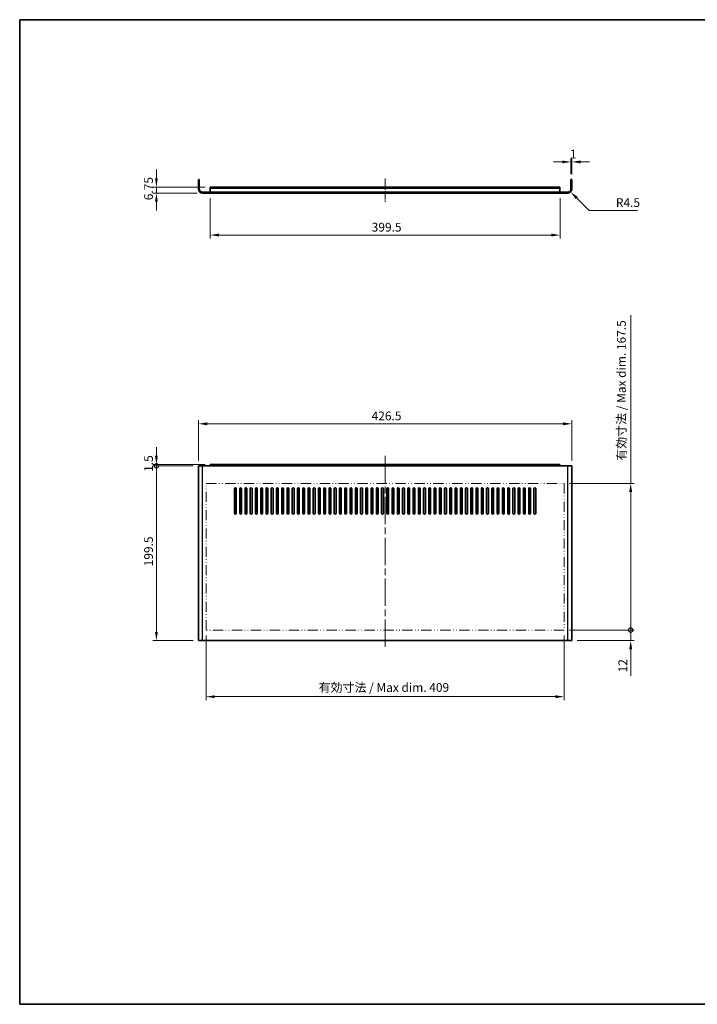
# Model space of a CAD drawing. Units: millimetres. Extents: x 0 to 12582, y 0 to 1546.
# Drawn here: x 9444 to 10218, y 0 to 1124 of the extents above; entities that cross this region are included whole.
import ezdxf

# ---------------------------------------------------------------- set-up
doc = ezdxf.new("R2010")
doc.units = ezdxf.units.MM
doc.header["$LTSCALE"] = 5.5
doc.linetypes.add('CHAIN', pattern=[0.3543, 0.2362, -0.0295, 0.0591, -0.0295])
doc.linetypes.add('DASH_DOUBLE_DOT', pattern=[0.4398, 0.24, -0.06, 0.0098, -0.06, 0.01, -0.06])
doc.layers.get('Defpoints').update_dxf_attribs({"lineweight": 25})
for name, color, linetype, lineweight in [('Border (ISO)', 7, 'Continuous', 35), ('Centerline (ISO)', 131, 'Continuous', 18), ('Dimension (ISO)', 7, 'Continuous', 18), ('Dimension (ISO) @ 1', 7, 'Continuous', 18), ('Sketch Geometry (ISO)', 7, 'Continuous', 18), ('Visible (ISO)', 7, 'Continuous', 35), ('Visible Narrow (ISO)', 7, 'Continuous', 25)]:
    doc.layers.add(name, color=color, linetype=linetype, lineweight=lineweight)
doc.styles.add('Note Text (TK)', font='txt')
doc.dimstyles.new('Default - Method 1b (TK)', dxfattribs={"dimscale": 5.5, "dimtxt": 2.5, "dimasz": 2.5, "dimexe": 1, "dimexo": 1.5, "dimgap": 1, "dimtad": 1, "dimtoh": 1, "dimrnd": 1e-08, "dimdsep": 46, "dimtxsty": 'Note Text (TK)', "dimcen": 0.09, "dimdle": 5, "dimclrd": 100, "dimclre": 100, "dimclrt": 7, "dimadec": 1, "dimazin": 1, "dimtfac": 1, "dimtmove": 0, "dimatfit": 3, "dimfxl": 1, "dimtolj": 1, "dimlwd": -1, "dimlwe": -1, "dimarcsym": 0})

# ---------------------------------------------------------------- blocks, each defined once
blk = doc.blocks.new('図面枠 tk図枠')
at = {"layer": 'Border (ISO)'}
for p, q in [((14.5, 289), (405.5, 289)), ((14.5, 289), (14.5, 8)), ((405.5, 289), (405.5, 8)), ((14.5, 8), (405.5, 8))]:
    blk.add_line(p, q, dxfattribs=at)
blk = doc.blocks.new('*D187')
at = {"layer": 'Defpoints', "color": 0}
for p in [(10074.7, 662.7), (9648.2, 614.7), (10074.7, 614.7)]:
    blk.add_point(p, dxfattribs=at)
at = {"layer": 'Dimension (ISO)', "color": 100}
for p, q in [((9648.2, 620.7), (9648.2, 666.7)), ((10074.7, 620.7), (10074.7, 666.7)), ((9658.2, 662.7), (10064.7, 662.7))]:
    blk.add_line(p, q, dxfattribs=at)
for points in [[(9658.2, 664.3), (9658.2, 661), (9648.2, 662.7)], [(10064.7, 664.3), (10064.7, 661), (10074.7, 662.7)]]:
    blk.add_solid(points, dxfattribs=at)
at = {"layer": 'Dimension (ISO)', "color": 7, "insert": (9846, 671.7), "char_height": 10, "attachment_point": 4, "style": 'Note Text (TK)'}
blk.add_mtext('\\A1;426.5', dxfattribs=at)
blk = doc.blocks.new('_DotSmall')
at = {"color": 0, "linetype": 'ByBlock', "const_width": 0.5}
blk.add_lwpolyline([(-0.0625, 0, 1), (0.0625, 0, 1)], format="xyb", close=True, dxfattribs=at)
blk = doc.blocks.new('*D188')
at = {"layer": 'Defpoints', "color": 0}
for p in [(9600.2, 616.2), (9648.2, 614.7), (9661.7, 616.2)]:
    blk.add_point(p, dxfattribs=at)
at = {"layer": 'Dimension (ISO)', "color": 100}
for p, q in [((9600.2, 626.2), (9600.2, 636.2)), ((9655.7, 616.2), (9596.2, 616.2)), ((9642.2, 614.7), (9596.2, 614.7)), ((9600.2, 614.7), (9600.2, 616.2)), ((9600.2, 614.7), (9600.2, 604.7))]:
    blk.add_line(p, q, dxfattribs=at)
blk.add_solid([(9598.5, 626.2), (9601.8, 626.2), (9600.2, 616.2)], dxfattribs=at)
at = {"layer": 'Dimension (ISO)', "color": 100, "xscale": 10, "yscale": 10, "zscale": 10, "rotation": 90}
blk.add_blockref('_DotSmall', (9600.2, 614.7), dxfattribs=at)
at = {"layer": 'Dimension (ISO)', "color": 7, "insert": (9591.2, 607.8), "char_height": 10, "attachment_point": 4, "rotation": 90, "style": 'Note Text (TK)'}
blk.add_mtext('\\A1;1.5', dxfattribs=at)
blk = doc.blocks.new('*D189')
at = {"layer": 'Defpoints', "color": 0}
for p in [(9600.2, 614.7), (9648.2, 614.7), (9648.2, 415.2)]:
    blk.add_point(p, dxfattribs=at)
at = {"layer": 'Dimension (ISO)', "color": 100}
for p, q in [((9642.2, 614.7), (9596.2, 614.7)), ((9600.2, 425.2), (9600.2, 614.7)), ((9642.2, 415.2), (9596.2, 415.2))]:
    blk.add_line(p, q, dxfattribs=at)
blk.add_solid([(9598.5, 425.2), (9601.8, 425.2), (9600.2, 415.2)], dxfattribs=at)
at = {"layer": 'Dimension (ISO)', "color": 100, "xscale": 10, "yscale": 10, "zscale": 10, "rotation": 90}
blk.add_blockref('_DotSmall', (9600.2, 614.7), dxfattribs=at)
at = {"layer": 'Dimension (ISO)', "color": 7, "insert": (9591.2, 500), "char_height": 10, "attachment_point": 4, "rotation": 90, "style": 'Note Text (TK)'}
blk.add_mtext('\\A1;199.5', dxfattribs=at)
blk = doc.blocks.new('*D190')
at = {"layer": 'Defpoints', "color": 0}
for p in [(9661.7, 926.1), (10061.2, 926.1), (10061.2, 878.1)]:
    blk.add_point(p, dxfattribs=at)
at = {"layer": 'Dimension (ISO)', "color": 100}
for p, q in [((9661.7, 920.1), (9661.7, 874.1)), ((10061.2, 920.1), (10061.2, 874.1)), ((9671.7, 878.1), (10051.2, 878.1))]:
    blk.add_line(p, q, dxfattribs=at)
for points in [[(9671.7, 879.8), (9671.7, 876.5), (9661.7, 878.1)], [(10051.2, 879.8), (10051.2, 876.5), (10061.2, 878.1)]]:
    blk.add_solid(points, dxfattribs=at)
at = {"layer": 'Dimension (ISO)', "color": 7, "insert": (9846.1, 887.1), "char_height": 10, "attachment_point": 4, "style": 'Note Text (TK)'}
blk.add_mtext('\\A1;399.5', dxfattribs=at)
blk = doc.blocks.new('*D191')
at = {"layer": 'Defpoints', "color": 0}
for p in [(9600.2, 926.1), (9652.7, 926.1), (9661.7, 932.9)]:
    blk.add_point(p, dxfattribs=at)
at = {"layer": 'Dimension (ISO)', "color": 100}
for p, q in [((9600.2, 942.9), (9600.2, 952.9)), ((9655.7, 932.9), (9596.2, 932.9)), ((9646.7, 926.1), (9596.2, 926.1)), ((9600.2, 932.9), (9600.2, 926.1)), ((9600.2, 916.1), (9600.2, 906.1))]:
    blk.add_line(p, q, dxfattribs=at)
for points in [[(9598.5, 942.9), (9601.8, 942.9), (9600.2, 932.9)], [(9598.5, 916.1), (9601.8, 916.1), (9600.2, 926.1)]]:
    blk.add_solid(points, dxfattribs=at)
at = {"layer": 'Dimension (ISO)', "color": 7, "insert": (9591.2, 917.9), "char_height": 10, "attachment_point": 4, "rotation": 90, "style": 'Note Text (TK)'}
blk.add_mtext('\\A1;6.75', dxfattribs=at)
blk = doc.blocks.new('*D192')
at = {"layer": 'Defpoints', "color": 0}
for p in [(10074.7, 961.6), (10073.7, 941.6), (10074.7, 941.6)]:
    blk.add_point(p, dxfattribs=at)
at = {"layer": 'Dimension (ISO)', "color": 100}
for p, q in [((10063.7, 961.6), (10053.7, 961.6)), ((10073.7, 947.6), (10073.7, 965.6)), ((10073.7, 961.6), (10074.7, 961.6)), ((10074.7, 947.6), (10074.7, 965.6)), ((10084.7, 961.6), (10094.7, 961.6))]:
    blk.add_line(p, q, dxfattribs=at)
for points in [[(10063.7, 963.3), (10063.7, 960), (10073.7, 961.6)], [(10084.7, 963.3), (10084.7, 960), (10074.7, 961.6)]]:
    blk.add_solid(points, dxfattribs=at)
at = {"layer": 'Dimension (ISO)', "color": 7, "insert": (10072.6, 970.6), "char_height": 10, "attachment_point": 4, "style": 'Note Text (TK)'}
blk.add_mtext('\\A1;1', dxfattribs=at)
blk = doc.blocks.new('*D193')
at = {"layer": 'Defpoints', "color": 0}
for p in [(10070.2, 930.6), (10073.3, 927.4)]:
    blk.add_point(p, dxfattribs=at)
at = {"layer": 'Dimension (ISO)', "color": 100}
for p, q in [((10094.5, 906.2), (10080.4, 920.4)), ((10149.7, 906.2), (10094.5, 906.2))]:
    blk.add_line(p, q, dxfattribs=at)
blk.add_solid([(10081.6, 921.6), (10079.2, 919.2), (10073.3, 927.4)], dxfattribs=at)
at = {"layer": 'Dimension (ISO)', "color": 7, "insert": (10125, 915.2), "char_height": 10, "attachment_point": 4, "style": 'Note Text (TK)'}
blk.add_mtext('\\A1;R4.5', dxfattribs=at)
blk = doc.blocks.new('*D201')
at = {"layer": 'Defpoints', "color": 0}
for p in [(9656.9, 427.2), (10065.9, 427.2), (9656.9, 351.2)]:
    blk.add_point(p, dxfattribs=at)
at = {"layer": 'Dimension (ISO)', "color": 100}
for p, q in [((9656.9, 421.2), (9656.9, 347.2)), ((10065.9, 421.2), (10065.9, 347.2)), ((10055.9, 351.2), (9666.9, 351.2))]:
    blk.add_line(p, q, dxfattribs=at)
for points in [[(9666.9, 352.8), (9666.9, 349.5), (9656.9, 351.2)], [(10055.9, 352.8), (10055.9, 349.5), (10065.9, 351.2)]]:
    blk.add_solid(points, dxfattribs=at)
at = {"layer": 'Dimension (ISO)', "color": 7, "insert": (9785.5, 361.7), "char_height": 10, "attachment_point": 4, "style": 'Note Text (TK)'}
blk.add_mtext('\\A1;\\fＭＳ Ｐゴシック|b0|i0;\\H10.0000;有効寸法 / Max dim. 409', dxfattribs=at)
blk = doc.blocks.new('*D202')
at = {"layer": 'Defpoints', "color": 0}
for p in [(10065.9, 427.2), (10141.9, 427.2), (10074.7, 415.2)]:
    blk.add_point(p, dxfattribs=at)
at = {"layer": 'Dimension (ISO)', "color": 100}
for p, q in [((10141.9, 427.2), (10141.9, 447.2)), ((10071.9, 427.2), (10145.9, 427.2)), ((10141.9, 427.2), (10141.9, 415.2)), ((10080.7, 415.2), (10145.9, 415.2)), ((10141.9, 405.2), (10141.9, 374.9))]:
    blk.add_line(p, q, dxfattribs=at)
blk.add_solid([(10140.2, 405.2), (10143.6, 405.2), (10141.9, 415.2)], dxfattribs=at)
at = {"layer": 'Dimension (ISO)', "color": 100, "xscale": 10, "yscale": 10, "zscale": 10, "rotation": 270}
blk.add_blockref('_DotSmall', (10141.9, 427.2), dxfattribs=at)
at = {"layer": 'Dimension (ISO)', "color": 7, "insert": (10132.9, 378.9), "char_height": 10, "attachment_point": 4, "rotation": 90, "style": 'Note Text (TK)'}
blk.add_mtext('\\A1;12', dxfattribs=at)
blk = doc.blocks.new('*D203')
at = {"layer": 'Defpoints', "color": 0}
for p in [(10065.9, 594.7), (10141.9, 594.7), (10065.9, 427.2)]:
    blk.add_point(p, dxfattribs=at)
at = {"layer": 'Dimension (ISO)', "color": 100}
for p, q in [((10141.9, 594.7), (10141.9, 786.6)), ((10071.9, 594.7), (10145.9, 594.7)), ((10141.9, 427.2), (10141.9, 584.7)), ((10071.9, 427.2), (10145.9, 427.2))]:
    blk.add_line(p, q, dxfattribs=at)
blk.add_solid([(10140.2, 584.7), (10143.6, 584.7), (10141.9, 594.7)], dxfattribs=at)
at = {"layer": 'Dimension (ISO)', "color": 100, "xscale": 10, "yscale": 10, "zscale": 10, "rotation": 270}
blk.add_blockref('_DotSmall', (10141.9, 427.2), dxfattribs=at)
at = {"layer": 'Dimension (ISO)', "color": 7, "insert": (10131.3, 620.5), "char_height": 10, "attachment_point": 4, "rotation": 90, "style": 'Note Text (TK)'}
blk.add_mtext('\\A1;\\fＭＳ Ｐゴシック|b0|i0;\\H10.0000;有効寸法 / Max dim. 167.5', dxfattribs=at)

msp = doc.modelspace()

# ---------------------------------------------------------------- linework, layer by layer
at = {"layer": 'Centerline (ISO)', "linetype": 'CHAIN', "ltscale": 7.431099}
msp.add_line((9861.4013, 942.8801), (9861.4013, 916.1301), dxfattribs=at)
at = {"layer": 'Centerline (ISO)', "linetype": 'CHAIN', "ltscale": 23.990969}
msp.add_line((9861.4013, 626.151), (9861.4013, 405.151), dxfattribs=at)
at = {"layer": 'Sketch Geometry (ISO)', "color": 4, "linetype": 'DASH_DOUBLE_DOT', "lineweight": 18, "ltscale": 8.942001}
for p, q in [((9656.9013, 594.651), (10065.9013, 594.651)), ((10065.9013, 427.151), (9656.9013, 427.151))]:
    msp.add_line(p, q, dxfattribs=at)
at = {"layer": 'Sketch Geometry (ISO)', "color": 4, "linetype": 'DASH_DOUBLE_DOT', "lineweight": 18, "ltscale": 8.655794}
for p, q in [((9656.9013, 427.151), (9656.9013, 594.651)), ((10065.9013, 594.651), (10065.9013, 427.151))]:
    msp.add_line(p, q, dxfattribs=at)
at = {"layer": 'Visible (ISO)'}
for p, q in [((9648.1513, 941.6301), (9648.1513, 930.6301)), ((9649.1513, 941.6301), (9648.1513, 941.6301)), ((9649.1513, 930.6301), (9649.1513, 941.6301)), ((10073.6513, 941.6301), (10074.6513, 941.6301)), ((10073.6513, 941.6301), (10073.6513, 930.6301)), ((10074.6513, 930.6301), (10074.6513, 941.6301)), ((9661.6513, 927.1301), (9652.6513, 927.1301)), ((9652.6513, 926.1301), (9661.6513, 926.1301)), ((9661.6513, 932.8801), (10061.1513, 932.8801)), ((9661.6513, 931.3801), (9661.6513, 932.8801)), ((9661.6513, 931.3801), (9661.6513, 927.6301)), ((9661.6513, 926.1301), (9661.6513, 927.6301)), ((9661.6513, 926.1301), (10061.1513, 926.1301)), ((10061.1513, 932.8801), (10061.1513, 931.3801)), ((10061.1513, 927.6301), (10061.1513, 931.3801)), ((10061.1513, 927.6301), (10061.1513, 926.1301)), ((10070.1513, 927.1301), (10061.1513, 927.1301)), ((10061.1513, 926.1301), (10070.1513, 926.1301)), ((9648.1513, 415.151), (9648.1513, 614.651)), ((9652.6513, 614.651), (9648.1513, 614.651)), ((9652.6513, 614.651), (9661.6513, 614.651)), ((9661.6513, 614.651), (9661.6513, 616.151)), ((9661.6513, 616.151), (10061.1513, 616.151)), ((10061.1513, 616.151), (10061.1513, 614.651)), ((10061.1513, 614.651), (10070.1513, 614.651)), ((10074.6513, 614.651), (10070.1513, 614.651)), ((10074.6513, 415.151), (10074.6513, 614.651)), ((9689.4013, 560.651), (9689.4013, 588.651)), ((9691.4013, 588.651), (9691.4013, 560.651)), ((9695.4013, 560.651), (9695.4013, 588.651)), ((9697.4013, 588.651), (9697.4013, 560.651)), ((9701.4013, 560.651), (9701.4013, 588.651)), ((9703.4013, 588.651), (9703.4013, 560.651)), ((9707.4013, 560.651), (9707.4013, 588.651)), ((9709.4013, 588.651), (9709.4013, 560.651)), ((9713.4013, 560.651), (9713.4013, 588.651)), ((9715.4013, 588.651), (9715.4013, 560.651)), ((9719.4013, 560.651), (9719.4013, 588.651)), ((9721.4013, 588.651), (9721.4013, 560.651)), ((9725.4013, 560.651), (9725.4013, 588.651)), ((9727.4013, 588.651), (9727.4013, 560.651)), ((9731.4013, 560.651), (9731.4013, 588.651)), ((9733.4013, 588.651), (9733.4013, 560.651)), ((9737.4013, 560.651), (9737.4013, 588.651)), ((9739.4013, 588.651), (9739.4013, 560.651)), ((9743.4013, 560.651), (9743.4013, 588.651)), ((9745.4013, 588.651), (9745.4013, 560.651)), ((9749.4013, 560.651), (9749.4013, 588.651)), ((9751.4013, 588.651), (9751.4013, 560.651)), ((9755.4013, 560.651), (9755.4013, 588.651)), ((9757.4013, 588.651), (9757.4013, 560.651)), ((9761.4013, 560.651), (9761.4013, 588.651)), ((9763.4013, 588.651), (9763.4013, 560.651)), ((9767.4013, 560.651), (9767.4013, 588.651)), ((9769.4013, 588.651), (9769.4013, 560.651)), ((9773.4013, 560.651), (9773.4013, 588.651)), ((9775.4013, 588.651), (9775.4013, 560.651)), ((9779.4013, 560.651), (9779.4013, 588.651)), ((9781.4013, 588.651), (9781.4013, 560.651)), ((9785.4013, 560.651), (9785.4013, 588.651)), ((9787.4013, 588.651), (9787.4013, 560.651)), ((9791.4013, 560.651), (9791.4013, 588.651)), ((9793.4013, 588.651), (9793.4013, 560.651)), ((9797.4013, 560.651), (9797.4013, 588.651)), ((9799.4013, 588.651), (9799.4013, 560.651)), ((9803.4013, 560.651), (9803.4013, 588.651)), ((9805.4013, 588.651), (9805.4013, 560.651)), ((9809.4013, 560.651), (9809.4013, 588.651)), ((9811.4013, 588.651), (9811.4013, 560.651)), ((9815.4013, 560.651), (9815.4013, 588.651)), ((9817.4013, 588.651), (9817.4013, 560.651)), ((9821.4013, 560.651), (9821.4013, 588.651)), ((9823.4013, 588.651), (9823.4013, 560.651)), ((9827.4013, 560.651), (9827.4013, 588.651)), ((9829.4013, 588.651), (9829.4013, 560.651)), ((9833.4013, 560.651), (9833.4013, 588.651)), ((9835.4013, 588.651), (9835.4013, 560.651)), ((9839.4013, 560.651), (9839.4013, 588.651)), ((9841.4013, 588.651), (9841.4013, 560.651)), ((9845.4013, 560.651), (9845.4013, 588.651)), ((9847.4013, 588.651), (9847.4013, 560.651)), ((9851.4013, 560.651), (9851.4013, 588.651)), ((9853.4013, 588.651), (9853.4013, 560.651)), ((9857.4013, 560.651), (9857.4013, 588.651)), ((9859.4013, 588.651), (9859.4013, 560.651)), ((9863.4013, 560.651), (9863.4013, 588.651)), ((9865.4013, 588.651), (9865.4013, 560.651)), ((9869.4013, 560.651), (9869.4013, 588.651)), ((9871.4013, 588.651), (9871.4013, 560.651)), ((9875.4013, 560.651), (9875.4013, 588.651)), ((9877.4013, 588.651), (9877.4013, 560.651)), ((9881.4013, 560.651), (9881.4013, 588.651)), ((9883.4013, 588.651), (9883.4013, 560.651)), ((9887.4013, 560.651), (9887.4013, 588.651)), ((9889.4013, 588.651), (9889.4013, 560.651)), ((9893.4013, 560.651), (9893.4013, 588.651)), ((9895.4013, 588.651), (9895.4013, 560.651)), ((9899.4013, 560.651), (9899.4013, 588.651)), ((9901.4013, 588.651), (9901.4013, 560.651)), ((9905.4013, 560.651), (9905.4013, 588.651)), ((9907.4013, 588.651), (9907.4013, 560.651)), ((9911.4013, 560.651), (9911.4013, 588.651)), ((9913.4013, 588.651), (9913.4013, 560.651)), ((9917.4013, 560.651), (9917.4013, 588.651)), ((9919.4013, 588.651), (9919.4013, 560.651)), ((9923.4013, 560.651), (9923.4013, 588.651)), ((9925.4013, 588.651), (9925.4013, 560.651)), ((9929.4013, 560.651), (9929.4013, 588.651)), ((9931.4013, 588.651), (9931.4013, 560.651)), ((9935.4013, 560.651), (9935.4013, 588.651)), ((9937.4013, 588.651), (9937.4013, 560.651)), ((9941.4013, 560.651), (9941.4013, 588.651)), ((9943.4013, 588.651), (9943.4013, 560.651)), ((9947.4013, 560.651), (9947.4013, 588.651)), ((9949.4013, 588.651), (9949.4013, 560.651)), ((9953.4013, 560.651), (9953.4013, 588.651)), ((9955.4013, 588.651), (9955.4013, 560.651)), ((9959.4013, 560.651), (9959.4013, 588.651)), ((9961.4013, 588.651), (9961.4013, 560.651)), ((9965.4013, 560.651), (9965.4013, 588.651)), ((9967.4013, 588.651), (9967.4013, 560.651)), ((9971.4013, 560.651), (9971.4013, 588.651)), ((9973.4013, 588.651), (9973.4013, 560.651)), ((9977.4013, 560.651), (9977.4013, 588.651)), ((9979.4013, 588.651), (9979.4013, 560.651)), ((9983.4013, 560.651), (9983.4013, 588.651)), ((9985.4013, 588.651), (9985.4013, 560.651)), ((9989.4013, 560.651), (9989.4013, 588.651)), ((9991.4013, 588.651), (9991.4013, 560.651)), ((9995.4013, 560.651), (9995.4013, 588.651)), ((9997.4013, 588.651), (9997.4013, 560.651)), ((10001.4013, 560.651), (10001.4013, 588.651)), ((10003.4013, 588.651), (10003.4013, 560.651)), ((10007.4013, 560.651), (10007.4013, 588.651)), ((10009.4013, 588.651), (10009.4013, 560.651)), ((10013.4013, 560.651), (10013.4013, 588.651)), ((10015.4013, 588.651), (10015.4013, 560.651)), ((10019.4013, 560.651), (10019.4013, 588.651)), ((10021.4013, 588.651), (10021.4013, 560.651)), ((10025.4013, 560.651), (10025.4013, 588.651)), ((10027.4013, 588.651), (10027.4013, 560.651)), ((10031.4013, 560.651), (10031.4013, 588.651)), ((10033.4013, 588.651), (10033.4013, 560.651)), ((9648.1513, 415.151), (9652.6513, 415.151)), ((10070.1513, 415.151), (9652.6513, 415.151)), ((10070.1513, 415.151), (10074.6513, 415.151))]:
    msp.add_line(p, q, dxfattribs=at)
for centre, radius, start, end in [((9652.6513, 930.6301), 4.5, 180, 270), ((9652.6513, 930.6301), 3.5, 180, 270), ((10070.1513, 930.6301), 3.5, 270, 0), ((10070.1513, 930.6301), 4.5, 270, 0), ((9690.4013, 588.651), 1, 0, 180), ((9696.4013, 588.651), 1, 0, 180), ((9702.4013, 588.651), 1, 0.0000009, 180), ((9708.4013, 588.651), 1, 0.0000009, 180), ((9714.4013, 588.651), 1, 0.0000009, 180), ((9720.4013, 588.651), 1, 0.0000009, 180), ((9726.4013, 588.651), 1, 0.0000009, 180), ((9732.4013, 588.651), 1, 0.0000009, 180), ((9738.4013, 588.651), 1, 0.0000009, 180), ((9744.4013, 588.651), 1, 0.0000009, 180), ((9750.4013, 588.651), 1, 0.0000009, 180), ((9756.4013, 588.651), 1, 0.0000009, 180), ((9762.4013, 588.651), 1, 0.0000009, 180), ((9768.4013, 588.651), 1, 0.0000009, 180), ((9774.4013, 588.651), 1, 0.0000009, 180), ((9780.4013, 588.651), 1, 0.0000009, 180), ((9786.4013, 588.651), 1, 0.0000009, 180), ((9792.4013, 588.651), 1, 0.0000009, 180), ((9798.4013, 588.651), 1, 0.0000009, 180), ((9804.4013, 588.651), 1, 0.0000009, 180), ((9810.4013, 588.651), 1, 0.0000009, 180), ((9816.4013, 588.651), 1, 0.0000009, 180), ((9822.4013, 588.651), 1, 0, 180), ((9828.4013, 588.651), 1, 0, 180), ((9834.4013, 588.651), 1, 0, 180), ((9840.4013, 588.651), 1, 0, 180), ((9846.4013, 588.651), 1, 0, 180), ((9852.4013, 588.651), 1, 0, 180), ((9858.4013, 588.651), 1, 0, 180), ((9864.4013, 588.651), 1, 0, 180), ((9870.4013, 588.651), 1, 0, 180), ((9876.4013, 588.651), 1, 0, 180), ((9882.4013, 588.651), 1, 0, 180), ((9888.4013, 588.651), 1, 0, 180), ((9894.4013, 588.651), 1, 0, 180), ((9900.4013, 588.651), 1, 0, 180), ((9906.4013, 588.651), 1, 0.0000009, 180), ((9912.4013, 588.651), 1, 0.0000009, 180), ((9918.4013, 588.651), 1, 0.0000009, 180), ((9924.4013, 588.651), 1, 0.0000009, 180), ((9930.4013, 588.651), 1, 0.0000009, 180), ((9936.4013, 588.651), 1, 0.0000009, 180), ((9942.4013, 588.651), 1, 0.0000009, 180), ((9948.4013, 588.651), 1, 0.0000009, 180), ((9954.4013, 588.651), 1, 0.0000009, 180), ((9960.4013, 588.651), 1, 0.0000009, 180), ((9966.4013, 588.651), 1, 0.0000009, 180), ((9972.4013, 588.651), 1, 0.0000009, 180), ((9978.4013, 588.651), 1, 0.0000009, 180), ((9984.4013, 588.651), 1, 0.0000009, 180), ((9990.4013, 588.651), 1, 0.0000009, 180), ((9996.4013, 588.651), 1, 0.0000009, 180), ((10002.4013, 588.651), 1, 0.0000009, 180), ((10008.4013, 588.651), 1, 0.0000009, 180), ((10014.4013, 588.651), 1, 0.0000009, 180), ((10020.4013, 588.651), 1, 0, 180), ((10026.4013, 588.651), 1, 0, 180), ((10032.4013, 588.651), 1, 0, 180), ((9690.4013, 560.651), 1, 180.0000009, 359.9999991), ((9696.4013, 560.651), 1, 180.0000009, 359.9999991), ((9702.4013, 560.651), 1, 180.0000009, 359.9999991), ((9708.4013, 560.651), 1, 180.0000009, 359.9999991), ((9714.4013, 560.651), 1, 180.0000009, 359.9999991), ((9720.4013, 560.651), 1, 180.0000009, 359.9999991), ((9726.4013, 560.651), 1, 180.0000009, 359.9999991), ((9732.4013, 560.651), 1, 180.0000009, 359.9999991), ((9738.4013, 560.651), 1, 180.0000009, 359.9999991), ((9744.4013, 560.651), 1, 180.0000009, 359.9999991), ((9750.4013, 560.651), 1, 180.0000009, 359.9999991), ((9756.4013, 560.651), 1, 180.0000009, 359.9999991), ((9762.4013, 560.651), 1, 180.0000009, 359.9999991), ((9768.4013, 560.651), 1, 180.0000009, 359.9999991), ((9774.4013, 560.651), 1, 180.0000009, 359.9999991), ((9780.4013, 560.651), 1, 180.0000009, 359.9999991), ((9786.4013, 560.651), 1, 180.0000009, 359.9999991), ((9792.4013, 560.651), 1, 180.0000009, 359.9999991), ((9798.4013, 560.651), 1, 180.0000009, 359.9999991), ((9804.4013, 560.651), 1, 180.0000009, 359.9999991), ((9810.4013, 560.651), 1, 180.0000009, 359.9999991), ((9816.4013, 560.651), 1, 180.0000009, 359.9999991), ((9822.4013, 560.651), 1, 180.0000009, 359.9999991), ((9828.4013, 560.651), 1, 180.0000009, 359.9999991), ((9834.4013, 560.651), 1, 180.0000009, 359.9999991), ((9840.4013, 560.651), 1, 180.0000009, 359.9999991), ((9846.4013, 560.651), 1, 180.0000009, 359.9999991), ((9852.4013, 560.651), 1, 180.0000009, 359.9999991), ((9858.4013, 560.651), 1, 180.0000009, 359.9999991), ((9864.4013, 560.651), 1, 180.0000009, 359.9999991), ((9870.4013, 560.651), 1, 180.0000009, 359.9999991), ((9876.4013, 560.651), 1, 180.0000009, 359.9999991), ((9882.4013, 560.651), 1, 180.0000009, 359.9999991), ((9888.4013, 560.651), 1, 180.0000009, 359.9999991), ((9894.4013, 560.651), 1, 180.0000009, 359.9999991), ((9900.4013, 560.651), 1, 180.0000009, 359.9999991), ((9906.4013, 560.651), 1, 180.0000009, 359.9999991), ((9912.4013, 560.651), 1, 180.0000009, 359.9999991), ((9918.4013, 560.651), 1, 180.0000009, 359.9999991), ((9924.4013, 560.651), 1, 180.0000009, 359.9999991), ((9930.4013, 560.651), 1, 180.0000009, 359.9999991), ((9936.4013, 560.651), 1, 180.0000009, 359.9999991), ((9942.4013, 560.651), 1, 180.0000009, 359.9999991), ((9948.4013, 560.651), 1, 180.0000009, 359.9999991), ((9954.4013, 560.651), 1, 180.0000009, 359.9999991), ((9960.4013, 560.651), 1, 180.0000009, 359.9999991), ((9966.4013, 560.651), 1, 180.0000009, 359.9999991), ((9972.4013, 560.651), 1, 180.0000009, 359.9999991), ((9978.4013, 560.651), 1, 180.0000009, 359.9999991), ((9984.4013, 560.651), 1, 180.0000009, 359.9999991), ((9990.4013, 560.651), 1, 180.0000009, 359.9999991), ((9996.4013, 560.651), 1, 180.0000009, 359.9999991), ((10002.4013, 560.651), 1, 180.0000009, 359.9999991), ((10008.4013, 560.651), 1, 180.0000009, 359.9999991), ((10014.4013, 560.651), 1, 180.0000009, 359.9999991), ((10020.4013, 560.651), 1, 180.0000009, 359.9999991), ((10026.4013, 560.651), 1, 180.0000009, 359.9999991), ((10032.4013, 560.651), 1, 180.0000009, 359.9999991)]:
    msp.add_arc(centre, radius, start, end, dxfattribs=at)
at = {"layer": 'Visible Narrow (ISO)'}
for p, q in [((9648.1513, 930.6301), (9649.1513, 930.6301)), ((9652.6513, 926.1301), (9652.6513, 927.1301)), ((10061.1513, 931.3801), (9661.6513, 931.3801)), ((9661.6513, 927.6301), (10061.1513, 927.6301)), ((10070.1513, 926.1301), (10070.1513, 927.1301)), ((10074.6513, 930.6301), (10073.6513, 930.6301)), ((9652.6513, 415.151), (9652.6513, 614.651)), ((9661.6513, 614.651), (10061.1513, 614.651)), ((10070.1513, 415.151), (10070.1513, 614.651))]:
    msp.add_line(p, q, dxfattribs=at)

# ---------------------------------------------------------------- block references
at = {"xscale": 4, "yscale": 4, "zscale": 4}
msp.add_blockref('図面枠 tk図枠', (9386, -32), dxfattribs=at)

# ---------------------------------------------------------------- dimensions: what is measured, and where the dimension line sits
at = {"layer": 'Dimension (ISO) @ 1', "color": 100}
for base, p1, p2, angle, override, picture, middle in [((10074.6513, 961.6301), (10073.6513, 941.6301), (10074.6513, 941.6301), 180, {"dimscale": 1, "dimtxt": 10, "dimasz": 10, "dimexe": 4, "dimexo": 6, "dimgap": 4, "dimtoh": 0, "dimdec": 2, "dimcen": 0.36, "dimtol": 0, "dimlim": 0, "dimtp": 0, "dimtm": 0, "dimtdec": 2, "dimtix": 0, "dimtofl": 1, "dimtmove": 0, "dimatfit": 1}, '*D192', (10074.1513, 961.6301)), ((9600.1513, 926.1301), (9661.6513, 932.8801), (9652.6513, 926.1301), 270, {"dimscale": 1, "dimtxt": 10, "dimasz": 10, "dimexe": 4, "dimexo": 6, "dimgap": 4, "dimtoh": 0, "dimdec": 2, "dimcen": 0.36, "dimtol": 0, "dimlim": 0, "dimtp": 0, "dimtm": 0, "dimtdec": 2, "dimtix": 0, "dimtofl": 1, "dimtmove": 0, "dimatfit": 1}, '*D191', (9600.1513, 929.5051)), ((10061.1513, 878.1301), (9661.6513, 926.1301), (10061.1513, 926.1301), 180, {"dimscale": 1, "dimtxt": 10, "dimasz": 10, "dimexe": 4, "dimexo": 6, "dimgap": 4, "dimtoh": 0, "dimdec": 2, "dimcen": 0.36, "dimtol": 0, "dimlim": 0, "dimtp": 0, "dimtm": 0, "dimtdec": 2, "dimtix": 0, "dimtofl": 0, "dimtmove": 0, "dimatfit": 1}, '*D190', (9861.4013, 878.1301)), ((9600.1513, 616.151), (9648.1513, 614.651), (9661.6513, 616.151), 90, {"dimscale": 1, "dimtxt": 10, "dimasz": 10, "dimexe": 4, "dimexo": 6, "dimgap": 4, "dimtoh": 0, "dimdec": 2, "dimblk1": 'DotSmall', "dimsah": 1, "dimcen": 0.36, "dimdle": 0, "dimtol": 0, "dimlim": 0, "dimtp": 0, "dimtm": 0, "dimtdec": 2, "dimtix": 0, "dimtofl": 1, "dimtmove": 0, "dimatfit": 1}, '*D188', (9600.1513, 615.401)), ((9600.1513, 614.651), (9648.1513, 415.151), (9648.1513, 614.651), 90, {"dimscale": 1, "dimtxt": 10, "dimasz": 10, "dimexe": 4, "dimexo": 6, "dimgap": 4, "dimtoh": 0, "dimdec": 2, "dimblk2": 'DotSmall', "dimsah": 1, "dimcen": 0.36, "dimdle": 0, "dimtol": 0, "dimlim": 0, "dimtp": 0, "dimtm": 0, "dimtdec": 2, "dimtix": 0, "dimtofl": 0, "dimtmove": 0, "dimatfit": 1}, '*D189', (9600.1513, 514.861)), ((10141.9013, 427.151), (10074.6513, 415.151), (10065.9013, 427.151), 90, {"dimscale": 1, "dimtxt": 10, "dimasz": 10, "dimexe": 4, "dimexo": 6, "dimgap": 4, "dimtoh": 0, "dimdec": 2, "dimblk2": 'DotSmall', "dimsah": 1, "dimcen": 0.36, "dimdle": 0, "dimtol": 0, "dimlim": 0, "dimtp": 0, "dimtm": 0, "dimtdec": 2, "dimtix": 0, "dimtofl": 1, "dimtmove": 0, "dimatfit": 1}, '*D202', (10141.9013, 385.0146))]:
    dim = msp.add_linear_dim(base=base, p1=p1, p2=p2, angle=angle, dimstyle='Default - Method 1b (TK)', override=override, dxfattribs=at)
    dim.commit()
    dim.dimension.update_dxf_attribs({"geometry": picture, "text_midpoint": middle, "dimtype": 160})
dim = msp.add_radius_dim(center=(10070.1513, 930.6301), mpoint=(10073.3332, 927.4481), dimstyle='Default - Method 1b (TK)', override={"dimscale": 1, "dimtxt": 10, "dimasz": 10, "dimexe": 4, "dimexo": 6, "dimgap": 4, "dimtih": 1, "dimdec": 2, "dimlfac": 1, "dimcen": 0, "dimtol": 0, "dimlim": 0, "dimtp": 0, "dimtm": 0, "dimtdec": 2, "dimtix": 0, "dimtofl": 0, "dimtmove": 0, "dimatfit": 3}, dxfattribs=at)
dim.commit()
dim.dimension.update_dxf_attribs({"geometry": '*D193', "text_midpoint": (10137.3476, 906.2349), "dimtype": 164})
for base, p2, angle, override, picture, middle in [((10141.9013, 594.651), (10065.9013, 594.651), 90, {"dimscale": 1, "dimtxt": 10, "dimasz": 10, "dimexe": 4, "dimexo": 6, "dimgap": 4, "dimtoh": 0, "dimdec": 2, "dimblk1": 'DotSmall', "dimsah": 1, "dimcen": 0.36, "dimdle": 0, "dimtol": 0, "dimlim": 0, "dimtp": 0, "dimtm": 0, "dimtdec": 2, "dimtix": 0, "dimtofl": 0, "dimtmove": 0, "dimatfit": 2}, '*D203', (10141.9013, 701.5462)), ((9656.9013, 351.151), (9656.9013, 427.151), 180, {"dimscale": 1, "dimtxt": 10, "dimasz": 10, "dimexe": 4, "dimexo": 6, "dimgap": 4, "dimtoh": 0, "dimdec": 2, "dimcen": 0.36, "dimtol": 0, "dimlim": 0, "dimtp": 0, "dimtm": 0, "dimtdec": 2, "dimtix": 0, "dimtofl": 0, "dimtmove": 0, "dimatfit": 1}, '*D201', (9861.4013, 351.151))]:
    dim = msp.add_linear_dim(base=base, p1=(10065.9013, 427.151), p2=p2, angle=angle, text='\\fＭＳ Ｐゴシック|b0|i0;\\H10.0000;有効寸法 / Max dim. <>', dimstyle='Default - Method 1b (TK)', override=override, dxfattribs=at)
    dim.commit()
    dim.dimension.update_dxf_attribs({"geometry": picture, "text_midpoint": middle, "dimtype": 160})
dim = msp.add_linear_dim(base=(10074.6513, 662.651), p1=(9648.1513, 614.651), p2=(10074.6513, 614.651), dimstyle='Default - Method 1b (TK)', override={"dimscale": 1, "dimtxt": 10, "dimasz": 10, "dimexe": 4, "dimexo": 6, "dimgap": 4, "dimtoh": 0, "dimdec": 2, "dimcen": 0.36, "dimtol": 0, "dimlim": 0, "dimtp": 0, "dimtm": 0, "dimtdec": 2, "dimtix": 0, "dimtofl": 0, "dimtmove": 0, "dimatfit": 1}, dxfattribs=at)
dim.commit()
dim.dimension.update_dxf_attribs({"geometry": '*D187', "text_midpoint": (9861.4013, 662.651), "dimtype": 160})

doc.saveas('drawing.dxf')
